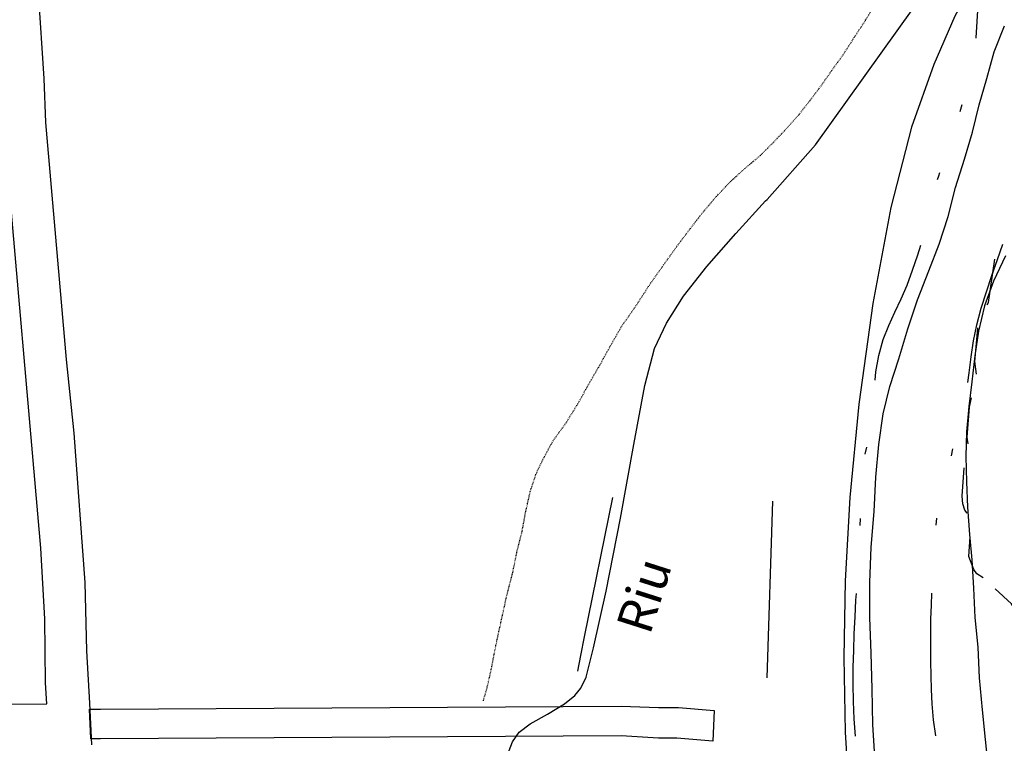
# Model space of a CAD drawing. Units: millimetres. Extents: x 737498 to 744362, y 4308752 to 4314384.
# Drawn here: x 742724 to 742889, y 4312338 to 4312460 of the extents above; entities that cross this region are included whole.
import ezdxf
from ezdxf.enums import TextEntityAlignment as Align

# ---------------------------------------------------------------- set-up
doc = ezdxf.new("R2010")
doc.units = ezdxf.units.MM
doc.header["$LTSCALE"] = 0.5
doc.header["$MEASUREMENT"] = 0
doc.linetypes.add('DOT', pattern=[0.25, 0, -0.25])
for name, color, linetype in [('22ctras', 252, 'Continuous'), ('24', 252, 'Continuous'), ('26sendas', 252, 'Continuous'), ('35', 252, 'Continuous'), ('46rios', 252, 'Continuous'), ('4txt', 253, 'Continuous'), ('8curva nivel', 252, 'Continuous'), ('L4', 3, 'Continuous'), ('L5', 4, 'Continuous')]:
    doc.layers.add(name, color=color, linetype=linetype)
doc.styles.add('romans', font='romans.shx')

# ---------------------------------------------------------------- blocks, each defined once
blk = doc.blocks.new('Autovía Ador')
at = {"layer": 'L4'}
for points in [[(742886.58, 4312412.07), (742886.77, 4312412.43), (742887.84, 4312419.74)], [(742884.76, 4312400.44), (742884.48, 4312402.53), (742884.98, 4312408.1), (742885.01, 4312408.19)], [(742883.37, 4312388.71), (742883.36, 4312388.74), (742883.19, 4312389.85), (742883.6, 4312394.86), (742883.93, 4312396.45)], [(742883.22, 4312377.09), (742882.81, 4312377.61), (742882.51, 4312378.67), (742882.39, 4312379.95), (742882.7, 4312384.69)], [(742885.88, 4312366.26), (742884.84, 4312366.92), (742884.31, 4312367.67), (742883.49, 4312369.82), (742883.74, 4312373.16)], [(742893.72, 4312359.62), (742892.52, 4312359.75), (742891.87, 4312360.21), (742891.2, 4312360.97), (742890.68, 4312361.87), (742887.91, 4312364.4)]]:
    blk.add_lwpolyline(points, dxfattribs=at)
at = {"layer": 'L5', "color": 5}
for p, q in [((742882.03, 4312444.49), (742882.36, 4312445.64)), ((742866.11, 4312386.99), (742866.38, 4312388.16)), ((742880.6, 4312386.73), (742880.81, 4312387.91)), ((742865.26, 4312375.03), (742865.31, 4312376.23)), ((742878, 4312375.09), (742878.1, 4312376.28))]:
    blk.add_line(p, q, dxfattribs=at)
at = {"layer": 'L5'}
for points in [[(742884.71, 4312456.79), (742884.72, 4312456.84), (742884.87, 4312459.59), (742885.04, 4312462.33), (742885.31, 4312463.43), (742885.74, 4312464.37), (742886.53, 4312465.88), (742887.44, 4312467.32), (742888.84, 4312468.94), (742890.36, 4312470.44), (742892.3, 4312472.36), (742894.28, 4312474.24), (742896.28, 4312476.09), (742896.59, 4312476.36)], [(742878.25, 4312433.1), (742878.44, 4312433.67), (742878.63, 4312434.24)], [(742867.76, 4312399.44), (742867.89, 4312400.79), (742868.4, 4312403.54), (742869.14, 4312406.23), (742870.04, 4312408.56), (742871.08, 4312410.83), (742872.15, 4312413.07), (742873.13, 4312415.37), (742874.06, 4312417.89), (742874.93, 4312420.44), (742875.41, 4312422.06)], [(742883.33, 4312399.02), (742883.55, 4312400.64), (742883.9, 4312403.34), (742884.3, 4312406.04), (742884.84, 4312408.71), (742885.59, 4312411.5), (742886.44, 4312414.24), (742887.37, 4312416.96), (742888.33, 4312419.68), (742889.19, 4312422.21)], [(742864.47, 4312339.67), (742864.25, 4312342.59), (742864.12, 4312345.51), (742864.08, 4312348.44), (742864.1, 4312351.26), (742864.17, 4312354.08), (742864.27, 4312356.89), (742864.4, 4312359.7), (742864.55, 4312362.51), (742864.61, 4312363.65)], [(742877.94, 4312339.75), (742877.58, 4312342.44), (742877.35, 4312345.14), (742877.23, 4312347.5), (742877.17, 4312349.87), (742877.14, 4312352.24), (742877.13, 4312354.61), (742877.12, 4312356.96), (742877.14, 4312359.3), (742877.2, 4312361.65), (742877.28, 4312363.71)]]:
    blk.add_lwpolyline(points, dxfattribs=at)

msp = doc.modelspace()

# ---------------------------------------------------------------- linework, layer by layer
at = {"layer": '24', "linetype": 'Continuous'}
for points in [[(742727.25, 4312464.5), (742728.25, 4312450), (742728.5, 4312442.62), (742732, 4312402.88), (742733.25, 4312390.5), (742735.12, 4312365.5), (742735.38, 4312354), (742735.88, 4312345.25), (742736.25, 4312338.25)], [(742500.75, 4312343.5), (742728.75, 4312345.12), (742728.5, 4312348.62), (742728.38, 4312359.38), (742727.75, 4312371.25), (742721.5, 4312442.25)]]:
    msp.add_lwpolyline(points, dxfattribs=at)
at = {"layer": '26sendas', "linetype": 'Continuous'}
msp.add_lwpolyline([(742840.5, 4312338.88), (742834.5, 4312339.38), (742831.38, 4312339.38), (742825.12, 4312339.75), (742737.75, 4312339.25), (742736.12, 4312339.25), (742735.88, 4312344.25), (742737.75, 4312344.25), (742825.12, 4312344.75), (742831.38, 4312344.5), (742834.75, 4312344.5), (742840.75, 4312344), (742840.5, 4312338.88)], close=True, dxfattribs=at)
at = {"layer": '35', "linetype": 'Continuous'}
msp.add_line((742849.62, 4312349.5), (742850.62, 4312379.12), dxfattribs=at)
msp.add_lwpolyline([(742817.88, 4312350.62), (742818.38, 4312353.25), (742819, 4312356.38), (742823.75, 4312379.75)], dxfattribs=at)
at = {"layer": '46rios', "linetype": 'DOT'}
msp.add_lwpolyline([(742802, 4312345.62), (742802.62, 4312347.75), (742803.38, 4312351.12), (742804.12, 4312355), (742805, 4312359), (742805.88, 4312363), (742806.88, 4312366.88), (742807.62, 4312370.5), (742808.5, 4312374), (742809.12, 4312377.38), (742809.88, 4312380.75), (742810.88, 4312383.75), (742812.25, 4312386.62), (742813.88, 4312389.5), (742815.88, 4312392.25), (742817.75, 4312395.25), (742819.5, 4312398.38), (742821.38, 4312401.62), (742823.25, 4312405), (742825.25, 4312408.5), (742827.62, 4312411.88), (742829.88, 4312415.38), (742832.25, 4312418.75), (742834.5, 4312421.88), (742836.75, 4312424.88), (742839, 4312427.75), (742841.12, 4312430.25), (742843.5, 4312432.75), (742846, 4312435), (742848.5, 4312437.12), (742850.88, 4312439.5), (742852.88, 4312441.62), (742855, 4312444), (742856.88, 4312446.38), (742858.75, 4312448.88), (742860.5, 4312451.38), (742862.38, 4312454), (742864.25, 4312456.88), (742866.12, 4312459.75), (742867.88, 4312462.75)], dxfattribs=at)
at = {"layer": '46rios', "linetype": 'Continuous'}
for points in [[(742867.75, 4312335.38), (742867.38, 4312341.62), (742867.25, 4312347.62), (742867.12, 4312353.62), (742866.88, 4312359.62), (742866.88, 4312365.5), (742867.12, 4312371.38), (742867.62, 4312377.38), (742867.88, 4312383.12), (742868.38, 4312388.62), (742869.12, 4312393.75), (742870.25, 4312398.38), (742871.75, 4312403), (742873.25, 4312408), (742874.88, 4312412.88), (742876.75, 4312417.75), (742878.5, 4312422.25), (742880, 4312426.88), (742881.25, 4312431.75), (742882.75, 4312436.5), (742884.12, 4312441), (742885.25, 4312445.62), (742886.5, 4312450), (742887.75, 4312454.5), (742889.5, 4312458.88)], [(742889.62, 4312420.25), (742887.62, 4312416), (742886.12, 4312411.88), (742885.12, 4312407.62), (742884.5, 4312403.5), (742884, 4312399.12), (742883.5, 4312395), (742883.12, 4312390.75), (742883, 4312386.62), (742883.12, 4312382.38), (742883.25, 4312378.12), (742883.62, 4312373.5), (742884, 4312369.25), (742884.25, 4312364.5), (742884.5, 4312359.62), (742885, 4312354.62), (742885.25, 4312349.5), (742885.75, 4312344.12), (742886.25, 4312339.12), (742886.75, 4312334.25)]]:
    msp.add_lwpolyline(points, dxfattribs=at)
at = {"layer": '8curva nivel', "linetype": 'Continuous'}
for points in [[(742805.88, 4312336.12), (742806.88, 4312338.75), (742808, 4312340.38), (742809.88, 4312341.75), (742812.75, 4312343.38), (742815.62, 4312345.12), (742817.38, 4312346.5), (742818.38, 4312347.75), (742819.25, 4312349.62), (742820.5, 4312354.5), (742822.62, 4312364), (742825, 4312376.25), (742827.25, 4312388.62), (742829.12, 4312398.5), (742830.75, 4312404.75), (742832.75, 4312409), (742835.62, 4312413.5), (742839.5, 4312418.5), (742844.38, 4312424), (742849.38, 4312429.5), (742849.62, 4312429.75), (742857.75, 4312438.88), (742874.12, 4312461.75), (742893.38, 4312492.88)], [(742895.12, 4312479.5), (742888.5, 4312472), (742884.62, 4312466.75), (742881.12, 4312460.5), (742877.62, 4312452.38), (742873.88, 4312441.88), (742870.38, 4312428.38), (742867.38, 4312412.25), (742865, 4312395.38), (742863.5, 4312379.75), (742862.75, 4312365.75), (742862.5, 4312352.88), (742862.75, 4312340.38), (742863.5, 4312327.75), (742864.5, 4312315.62), (742866, 4312302.5), (742870.62, 4312275.25), (742879.75, 4312224.62), (742891, 4312166.38)]]:
    msp.add_lwpolyline(points, dxfattribs=at)

# ---------------------------------------------------------------- block references
at = {"layer": '22ctras', "color": 3}
msp.add_blockref('Autovía Ador', (0, 0), dxfattribs=at)

# ---------------------------------------------------------------- texts
at = {"layer": '4txt', "linetype": 'Continuous', "style": 'romans'}
msp.add_text('Riu', height=6, rotation=72.2944, dxfattribs=at).set_placement((742827.08, 4312357.39), align=Align.MIDDLE_LEFT)

doc.saveas('drawing.dxf')
